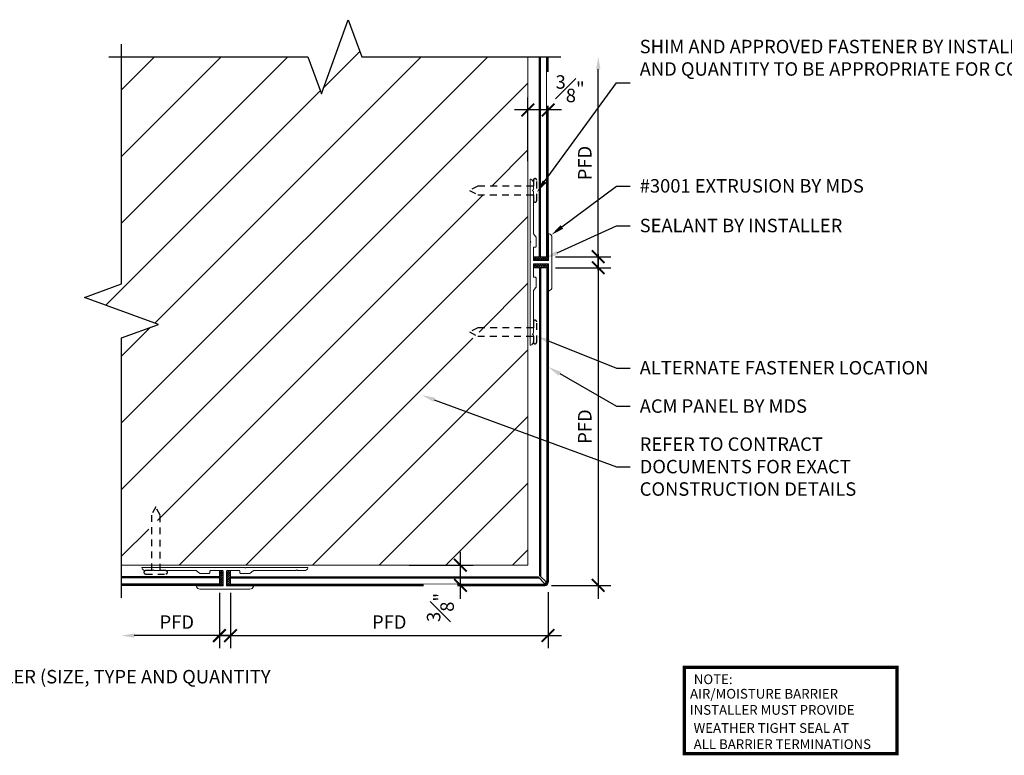
# Model space of a CAD drawing. Units: inches. Extents: x -191 to 315, y 49 to 74.
# Drawn here: x 111 to 130, y 55 to 69 of the extents above; entities that cross this region are included whole.
import ezdxf
from ezdxf import colors
from ezdxf.entities.mleader import LeaderData, LeaderLine
from ezdxf.math import Vec2, Vec3

# ---------------------------------------------------------------- set-up
doc = ezdxf.new("R2010")
doc.units = ezdxf.units.IN
doc.header["$MEASUREMENT"] = 0
doc.linetypes.add('HIDDEN2', pattern=[0.1875, 0.125, -0.0625])
doc.layers.get('0').update_dxf_attribs({"lineweight": 5})
for name, color, linetype, lineweight in [('A-A-DIM', 2, 'Continuous', 13), ('A-A-NOTE', 4, 'Continuous', 25), ('A-D-BEYOND', 1, 'Continuous', 5), ('A-D-EXTRUSION', 2, 'Continuous', 13), ('A-D-FASTENER', 150, 'Continuous', 25), ('A-D-PANEL', 4, 'Continuous', 25), ('A-D-SEALANT', 3, 'Continuous', 9)]:
    doc.layers.add(name, color=color, linetype=linetype, lineweight=lineweight)
doc.styles.add('Dotum', font='DotumChe.ttf', dxfattribs={"height": 0.125})
doc.styles.add('Title Block', font='times.ttf')
doc.dimstyles.new('Metal Design PFD', dxfattribs={"dimscale": 2, "dimtxt": 0.125, "dimasz": 0.1175, "dimexe": 0.1175, "dimexo": 0.0625, "dimgap": 0.0625, "dimtad": 1, "dimdec": 4, "dimzin": 3, "dimdsep": 46, "dimlunit": 5, "dimtxsty": 'Dotum', "dimblk1": 'ARCHTICK', "dimsah": 1, "dimcen": 0.09, "dimdle": 0.125, "dimse2": 1, "dimclrt": 4, "dimadec": 0, "dimazin": 0, "dimtfac": 1, "dimtdec": 4, "dimtofl": 0, "dimtmove": 2, "dimatfit": 3, "dimfxl": 1, "dimtfill": 1, "dimfrac": 1, "dimtolj": 1, "dimtzin": 0, "dimarcsym": 0})
doc.dimstyles.new('Metal Design Standard', dxfattribs={"dimscale": 2, "dimtxt": 0.125, "dimasz": 0.1175, "dimexe": 0.1175, "dimexo": 0.0625, "dimgap": 0.0625, "dimtad": 1, "dimdec": 4, "dimzin": 3, "dimdsep": 46, "dimlunit": 5, "dimtxsty": 'Dotum', "dimblk": 'ARCHTICK', "dimcen": 0.09, "dimdle": 0.125, "dimclrt": 4, "dimadec": 0, "dimazin": 0, "dimtfac": 1, "dimtdec": 4, "dimtofl": 0, "dimtmove": 2, "dimatfit": 3, "dimfxl": 1, "dimtfill": 1, "dimfrac": 1, "dimtolj": 1, "dimtzin": 0, "dimarcsym": 0})
pattern_1 = [(225, (127.573878, 71.211186), (-0.022097087, 0.022097087), []), (135, (127.573878, 71.211186), (0.022097087, 0.022097087), [])]
pattern_2 = [(315, (108.292407, 76.66687), (-0.022097087, -0.022097087), []), (225, (108.292407, 76.66687), (-0.022097087, 0.022097087), [])]

# ---------------------------------------------------------------- blocks, each defined once
blk = doc.blocks.new('_ARCHTICK')
at = {"color": 0, "linetype": 'ByBlock', "const_width": 0.15}
blk.add_lwpolyline([(-0.5, -0.5), (0.5, 0.5)], dxfattribs=at)
blk = doc.blocks.new('*D64')
at = {"layer": 'A-A-DIM', "color": 0, "lineweight": -2, "transparency": 16777216}
for p, q in [((119.579, 58.048), (119.579, 58.923)), ((118.627, 58.673), (119.814, 58.673)), ((118.627, 58.298), (119.814, 58.298))]:
    blk.add_line(p, q, dxfattribs=at)
at = {"layer": 'Defpoints', "color": 0, "transparency": 16777216}
for p in [(118.502, 58.673), (119.579, 58.673), (118.502, 58.298)]:
    blk.add_point(p, dxfattribs=at)
at = {"layer": 'A-A-DIM', "color": 0, "lineweight": -2, "transparency": 16777216, "xscale": 0.235, "yscale": 0.235, "zscale": 0.235, "rotation": 90}
blk.add_blockref('_ARCHTICK', (119.579, 58.673), dxfattribs=at)
at = {"layer": 'A-A-DIM', "color": 4, "transparency": 16777216, "insert": (119.206, 57.888), "char_height": 0.25, "attachment_point": 5, "rotation": 90, "style": 'Dotum', "bg_fill": 3, "box_fill_scale": 1.25, "bg_fill_color": 256, "bg_fill_true_color": 13158600, "bg_fill_transparency": 0}
blk.add_mtext('\\A1;{\\H1.000000x;\\S3#8;}"', dxfattribs=at)
at = {"layer": 'A-A-DIM', "color": 0, "lineweight": -2, "transparency": 16777216, "xscale": 0.235, "yscale": 0.235, "zscale": 0.235, "rotation": 270}
blk.add_blockref('_ARCHTICK', (119.579, 58.298), dxfattribs=at)
blk = doc.blocks.new('*D65')
at = {"layer": 'A-A-DIM', "color": 0, "lineweight": -2, "transparency": 16777216}
for p, q in [((115.103, 58.162), (115.103, 57.13)), ((115.353, 57.365), (113.521, 57.365))]:
    blk.add_line(p, q, dxfattribs=at)
at = {"layer": 'A-A-DIM', "color": 0, "transparency": 16777216}
blk.add_solid([(113.521, 57.405), (113.521, 57.326), (113.286, 57.365)], dxfattribs=at)
at = {"layer": 'Defpoints', "color": 0, "transparency": 16777216}
for p in [(113.286, 58.298), (115.103, 58.287), (113.286, 57.365)]:
    blk.add_point(p, dxfattribs=at)
at = {"layer": 'A-A-DIM', "color": 0, "lineweight": -2, "transparency": 16777216, "xscale": 0.235, "yscale": 0.235, "zscale": 0.235}
blk.add_blockref('_ARCHTICK', (115.103, 57.365), dxfattribs=at)
at = {"layer": 'A-A-DIM', "color": 4, "transparency": 16777216, "insert": (114.312, 57.616), "char_height": 0.25, "attachment_point": 5, "style": 'Dotum', "bg_fill": 3, "box_fill_scale": 1.25, "bg_fill_color": 256, "bg_fill_true_color": 13158600, "bg_fill_transparency": 0}
blk.add_mtext('\\A1;PFD', dxfattribs=at)
blk = doc.blocks.new('*D66')
at = {"layer": 'A-A-DIM', "color": 0, "lineweight": -2, "transparency": 16777216}
for p, q in [((115.308, 58.162), (115.308, 57.13)), ((121.205, 58.173), (121.205, 57.13)), ((115.058, 57.365), (121.455, 57.365))]:
    blk.add_line(p, q, dxfattribs=at)
at = {"layer": 'Defpoints', "color": 0, "transparency": 16777216}
for p in [(115.308, 58.287), (121.205, 58.298), (121.205, 57.365)]:
    blk.add_point(p, dxfattribs=at)
at = {"layer": 'A-A-DIM', "color": 0, "lineweight": -2, "transparency": 16777216, "xscale": 0.235, "yscale": 0.235, "zscale": 0.235, "rotation": 180}
blk.add_blockref('_ARCHTICK', (115.308, 57.365), dxfattribs=at)
at = {"layer": 'A-A-DIM', "color": 0, "lineweight": -2, "transparency": 16777216, "xscale": 0.235, "yscale": 0.235, "zscale": 0.235}
blk.add_blockref('_ARCHTICK', (121.205, 57.365), dxfattribs=at)
at = {"layer": 'A-A-DIM', "color": 4, "transparency": 16777216, "insert": (118.257, 57.616), "char_height": 0.25, "attachment_point": 5, "style": 'Dotum', "bg_fill": 3, "box_fill_scale": 1.25, "bg_fill_color": 256, "bg_fill_true_color": 13158600, "bg_fill_transparency": 0}
blk.add_mtext('\\A1;PFD', dxfattribs=at)
blk = doc.blocks.new('EX3001')
blk.add_lwpolyline([(-0.53, 0.354, 0.414214), (-0.52, 0.344), (-0.04, 0.344, -0.414214), (-0.03, 0.334), (-0.03, 0.07, -0.414214), (-0.04, 0.06), (-0.27, 0.06, -0.414214), (-0.28, 0.07), (-0.28, 0.1, 0.414214), (-0.29, 0.11), (-0.464, 0.11, 0.171313), (-0.471, 0.108), (-0.527, 0.062, -0.171313), (-0.534, 0.06), (-1.32, 0.06, -1), (-1.348, 0.06), (-1.476, 0.06, 0.334675), (-1.542, 0.01, 0.414214), (-1.532, 0), (-0.387, 0, -1), (-0.367, 0), (1.532, 0, 0.414214), (1.542, 0.01, 0.334675), (1.476, 0.06), (1.348, 0.06, -1), (1.32, 0.06), (0.534, 0.06, -0.171313), (0.527, 0.062), (0.471, 0.108, 0.171313), (0.464, 0.11), (0.29, 0.11, 0.414214), (0.28, 0.1), (0.28, 0.07, -0.414214), (0.27, 0.06), (0.04, 0.06, -0.414214), (0.03, 0.07), (0.03, 0.334, -0.414214), (0.04, 0.344), (0.52, 0.344, 0.414214), (0.53, 0.354, 0.334675), (0.464, 0.404), (-0.464, 0.404, 0.334675)], format="xyb", close=True)
blk = doc.blocks.new('*D67')
at = {"layer": 'A-A-DIM', "color": 0, "lineweight": -2, "transparency": 16777216}
for p, q in [((122.138, 64.446), (122.138, 58.048)), ((121.342, 64.196), (122.373, 64.196)), ((121.27, 58.298), (122.373, 58.298))]:
    blk.add_line(p, q, dxfattribs=at)
at = {"layer": 'Defpoints', "color": 0, "transparency": 16777216}
for p in [(121.217, 64.196), (121.145, 58.298), (122.138, 58.298)]:
    blk.add_point(p, dxfattribs=at)
at = {"layer": 'A-A-DIM', "color": 0, "lineweight": -2, "transparency": 16777216, "xscale": 0.235, "yscale": 0.235, "zscale": 0.235}
for p, rotation in [((122.138, 64.196), 90), ((122.138, 58.298), 270)]:
    blk.add_blockref('_ARCHTICK', p, dxfattribs=dict(at, rotation=rotation))
at = {"layer": 'A-A-DIM', "color": 4, "transparency": 16777216, "insert": (121.888, 61.247), "char_height": 0.25, "attachment_point": 5, "rotation": 90, "style": 'Dotum', "bg_fill": 3, "box_fill_scale": 1.25, "bg_fill_color": 256, "bg_fill_true_color": 13158600, "bg_fill_transparency": 0}
blk.add_mtext('\\A1;PFD', dxfattribs=at)
blk = doc.blocks.new('*D68')
at = {"layer": 'A-A-DIM', "color": 0, "lineweight": -2, "transparency": 16777216}
for p, q in [((122.138, 64.151), (122.138, 67.88)), ((121.342, 64.401), (122.373, 64.401))]:
    blk.add_line(p, q, dxfattribs=at)
at = {"layer": 'A-A-DIM', "color": 0, "transparency": 16777216}
blk.add_solid([(122.099, 67.88), (122.177, 67.88), (122.138, 68.115)], dxfattribs=at)
at = {"layer": 'Defpoints', "color": 0, "transparency": 16777216}
for p in [(121.205, 68.115), (122.138, 68.115), (121.217, 64.401)]:
    blk.add_point(p, dxfattribs=at)
at = {"layer": 'A-A-DIM', "color": 0, "lineweight": -2, "transparency": 16777216, "xscale": 0.235, "yscale": 0.235, "zscale": 0.235, "rotation": 270}
blk.add_blockref('_ARCHTICK', (122.138, 64.401), dxfattribs=at)
at = {"layer": 'A-A-DIM', "color": 4, "transparency": 16777216, "insert": (121.888, 66.14), "char_height": 0.25, "attachment_point": 5, "rotation": 90, "style": 'Dotum', "bg_fill": 3, "box_fill_scale": 1.25, "bg_fill_color": 256, "bg_fill_true_color": 13158600, "bg_fill_transparency": 0}
blk.add_mtext('\\A1;PFD', dxfattribs=at)
blk = doc.blocks.new('*D69')
at = {"layer": 'A-A-DIM', "color": 0, "lineweight": -2, "transparency": 16777216}
for p, q in [((120.83, 66.173), (120.83, 67.36)), ((121.205, 66.173), (121.205, 67.36)), ((121.455, 67.125), (120.58, 67.125))]:
    blk.add_line(p, q, dxfattribs=at)
at = {"layer": 'Defpoints', "color": 0, "transparency": 16777216}
for p in [(120.83, 67.125), (120.83, 66.048), (121.205, 66.048)]:
    blk.add_point(p, dxfattribs=at)
at = {"layer": 'A-A-DIM', "color": 0, "lineweight": -2, "transparency": 16777216, "xscale": 0.235, "yscale": 0.235, "zscale": 0.235, "rotation": 180}
blk.add_blockref('_ARCHTICK', (120.83, 67.125), dxfattribs=at)
at = {"layer": 'A-A-DIM', "color": 4, "transparency": 16777216, "insert": (121.616, 67.52), "char_height": 0.25, "attachment_point": 5, "style": 'Dotum', "bg_fill": 3, "box_fill_scale": 1.25, "bg_fill_color": 256, "bg_fill_true_color": 13158600, "bg_fill_transparency": 0}
blk.add_mtext('\\A1;{\\H1.000000x;\\S3#8;}"', dxfattribs=at)
at = {"layer": 'A-A-DIM', "color": 0, "lineweight": -2, "transparency": 16777216, "xscale": 0.235, "yscale": 0.235, "zscale": 0.235}
blk.add_blockref('_ARCHTICK', (121.205, 67.125), dxfattribs=at)

msp = doc.modelspace()

# ---------------------------------------------------------------- hatches: boundary and pattern name
at = {"layer": 'A-D-BEYOND'}
h = msp.add_hatch(dxfattribs=at)
h.set_pattern_fill('ANSI31', color=256, scale=7)
h.paths.add_polyline_path([(120.8303, 65.55254), (119.90203, 65.55258), (119.74732, 65.63227), (119.90203, 65.71196), (120.8303, 65.71192), (120.8303, 68.11491), (117.74579, 68.11491), (117.49579, 68.80177), (116.99579, 67.42804), (116.74579, 68.11491), (113.28628, 68.11491), (113.28628, 63.8941), (112.59941, 63.6441), (113.97315, 63.1441), (113.28628, 62.8941), (113.28628, 58.67329), (113.79155, 58.67329), (113.79158, 59.60157), (113.87127, 59.75627), (113.95096, 59.60157), (113.95092, 58.67329), (120.8303, 58.67329), (120.8303, 62.84254), (119.90203, 62.84258), (119.74732, 62.92227), (119.90203, 63.00196), (120.8303, 63.00192)])

# ---------------------------------------------------------------- linework, layer by layer
at = {"layer": 'A-A-NOTE', "const_width": 0.05859}
msp.add_lwpolyline([(123.73743, 55.17148), (127.68447, 55.17148), (127.68447, 56.77591), (123.73743, 56.77591)], close=True, dxfattribs=at)
at = {"layer": 'A-D-BEYOND'}
for p, q in [((120.8303, 68.11491), (120.8303, 58.67329)), ((120.8303, 58.67329), (113.28628, 58.67329))]:
    msp.add_line(p, q, dxfattribs=at)
at = {"layer": 'A-D-FASTENER', "linetype": 'HIDDEN2'}
for points in [[(119.74732, 65.63227), (119.90203, 65.55258), (120.93272, 65.55253), (120.93272, 65.44479, 0.99999478), (120.99522, 65.44479), (120.99522, 65.81979, 1), (120.93272, 65.81979), (120.93272, 65.71191), (119.90203, 65.71196), (119.74732, 65.63227)], [(119.74732, 63.00265), (119.90203, 62.92296), (120.93272, 62.92291), (120.93272, 62.81517, 0.99999478), (120.99522, 62.81517), (120.99522, 63.19017, 1), (120.93272, 63.19017), (120.93272, 63.08229), (119.90203, 63.08234), (119.74732, 63.00265)], [(113.92049, 59.75627), (113.8408, 59.60157), (113.84076, 58.57087), (113.73302, 58.57087, 0.99999478), (113.73302, 58.50837), (114.10802, 58.50837, 1), (114.10802, 58.57087), (114.00013, 58.57087), (114.00018, 59.60157), (113.92049, 59.75627)]]:
    msp.add_lwpolyline(points, format="xyb", dxfattribs=at)
at = {"layer": 'A-D-PANEL'}
for p, q in [((121.04831, 64.40079), (121.04831, 68.11491)), ((121.06831, 64.40079), (121.06831, 68.11491)), ((121.1853, 64.40079), (121.1853, 68.11491)), ((121.2053, 64.40079), (121.2053, 68.11491)), ((121.04831, 64.19579), (121.04831, 58.48242)), ((121.06831, 64.19579), (121.06831, 58.46242)), ((115.1028, 58.45528), (113.28628, 58.45528)), ((115.1028, 58.43528), (113.28628, 58.43528)), ((115.3078, 58.45528), (121.02117, 58.45528)), ((115.3078, 58.43528), (121.04117, 58.43528)), ((115.1028, 58.31829), (113.28628, 58.31829)), ((115.1028, 58.29829), (113.28628, 58.29829)), ((115.3078, 58.31829), (121.1453, 58.31829)), ((115.3078, 58.29829), (121.1453, 58.29829))]:
    msp.add_line(p, q, dxfattribs=at)

# ---------------------------------------------------------------- texts
at = {"layer": 'A-A-NOTE', "style": 'Title Block'}
for s, p in [('NOTE:', (123.91178, 56.46359)), ('AIR/MOISTURE BARRIER', (123.84204, 56.19512)), ('INSTALLER MUST PROVIDE', (123.8375, 55.89512)), ('WEATHER TIGHT SEAL AT', (123.90827, 55.55905)), ('ALL BARRIER TERMINATIONS', (123.9097, 55.25905))]:
    msp.add_text(s, height=0.18, dxfattribs=at).set_placement(p)

# ---------------------------------------------------------------- leaders
at = {"layer": 'A-A-NOTE'}
ml = msp.add_multileader_mtext('Standard', dxfattribs=at)
ml.set_content('{\\fDotumChe|b0|i0|c129|p49;SHIM AND APPROVED FASTENER BY INSTALLER (SIZE, TYPE AND QUANTITY TO BE APPROPRIATE FOR CONDITIONS)}', color=256, style='Dotum')
ml.set_leader_properties()
ml.build(insert=Vec2(0, 0))
ml.multileader.update_dxf_attribs({"text_left_attachment_type": 2, "text_right_attachment_type": 2, "dogleg_length": 0.125, "arrow_head_size": 0.25, "scale": 2})
ctx = ml.context
ctx.base_point, ctx.scale, ctx.char_height, ctx.arrow_head_size, ctx.landing_gap_size, ctx.plane_origin = Vec3(104.05304, 56.13781), 2, 0.25, 0.25, 0.18, Vec3(104.57094, 57.69323)
ctx.left_attachment, ctx.right_attachment = 2, 2
notes = []
notes.append((ctx, [(0, (1, 1, 0), (103.80304, 56.13781), (1, 0), 0.25, [(0, [(102.50199, 58.57979)], 0, [])])]))
ctx.mtext.insert, ctx.mtext.width, ctx.mtext.flow_direction = Vec3(104.23304, 56.72725), 5.9430768, 5
for ctx, leaders in notes:
    for number, flags, end, landing, length, lines in leaders:
        leader = LeaderData()
        leader.index, (leader.has_last_leader_line, leader.has_dogleg_vector, leader.attachment_direction) = number, flags
        leader.last_leader_point, leader.dogleg_vector, leader.dogleg_length = Vec3(end), Vec3(landing), length
        for number, points, colour, breaks in lines:
            line = LeaderLine()
            line.index, line.vertices, line.color, line.breaks = number, Vec3.list(points), colors.encode_raw_color(colour), breaks
            leader.lines.append(line)
        ctx.leaders.append(leader)

# ---------------------------------------------------------------- next in the draw order: dimensions: what is measured, and where the dimension line sits
at = {"layer": 'A-A-DIM'}
dim = msp.add_linear_dim(base=(119.5791, 58.67329), p1=(118.50222, 58.29829), p2=(118.50222, 58.67329), angle=270, dimstyle='Metal Design Standard', override={"dimscale": 0, "dimpost": '"\\X', "dimtix": 0, "dimtofl": 0, "dimtmove": 2, "dimatfit": 3}, dxfattribs=at)
dim.commit()
dim.dimension.update_dxf_attribs({"geometry": '*D64', "text_midpoint": (119.20583, 57.88797), "dimtype": 160})
dim = msp.add_linear_dim(base=(113.28628, 57.36544), p1=(115.1028, 58.28687), p2=(113.28628, 58.29829), text='PFD', dimstyle='Metal Design PFD', override={"dimscale": 0, "dimpost": '', "dimtix": 0, "dimtofl": 0, "dimtmove": 2, "dimatfit": 3}, dxfattribs=at)
dim.commit()
dim.dimension.update_dxf_attribs({"geometry": '*D65', "text_midpoint": (114.31204, 57.6156)})

# ---------------------------------------------------------------- next in the draw order: linework, layer by layer
at = {"layer": 'A-A-NOTE', "linetype": 'Continuous'}
msp.add_lwpolyline([(113.28628, 58.06329), (113.28628, 62.8941), (113.97315, 63.1441), (112.59941, 63.6441), (113.28628, 63.8941), (113.28628, 68.34991)], dxfattribs=at)

# ---------------------------------------------------------------- next in the draw order: dimensions: what is measured, and where the dimension line sits
at = {"layer": 'A-A-DIM'}
dim = msp.add_linear_dim(base=(121.2053, 57.36544), p1=(115.3078, 58.28687), p2=(121.2053, 58.29829), angle=180, text='PFD', dimstyle='Metal Design Standard', override={"dimpost": '"\\X'}, dxfattribs=at)
dim.commit()
dim.dimension.update_dxf_attribs({"geometry": '*D66', "text_midpoint": (118.25655, 57.6156)})

# ---------------------------------------------------------------- next in the draw order: hatches: boundary and pattern name
at = {"layer": 'A-D-SEALANT'}
h = msp.add_hatch(dxfattribs=at)
h.set_pattern_fill('ANSI37', color=256, scale=0.25, angle=-90, style=0)
h.set_pattern_definition(pattern_1)
h.paths.add_polyline_path([(115.1753, 58.29687, -0.41421356), (115.1653, 58.28687), (115.1028, 58.28687), (115.1028, 58.57087), (115.1653, 58.57087, -0.41421356), (115.1753, 58.56087)])
h = msp.add_hatch(dxfattribs=at)
h.set_pattern_fill('ANSI37', color=256, scale=0.25, angle=-90, style=0)
h.set_pattern_definition(pattern_1)
h.paths.add_polyline_path([(115.2353, 58.29687, 0.41421356), (115.2453, 58.28687), (115.3078, 58.28687), (115.3078, 58.57087), (115.2453, 58.57087, 0.41421356), (115.2353, 58.56087)])

# ---------------------------------------------------------------- next in the draw order: linework, layer by layer
at = {"layer": 'A-D-PANEL'}
for p, q in [((121.1853, 64.19579), (121.1853, 58.35829)), ((121.2053, 64.19579), (121.2053, 58.35829))]:
    msp.add_line(p, q, dxfattribs=at)
at = {"layer": 'A-D-SEALANT'}
for p, q in [((115.1028, 58.28687), (115.1028, 58.57087)), ((115.3078, 58.28687), (115.3078, 58.57087))]:
    msp.add_line(p, q, dxfattribs=at)

# ---------------------------------------------------------------- next in the draw order: block references
at = {"layer": 'A-D-EXTRUSION', "rotation": 180}
msp.add_blockref('EX3001', (115.2053, 58.63087), dxfattribs=at)

# ---------------------------------------------------------------- next in the draw order: dimensions: what is measured, and where the dimension line sits
at = {"layer": 'A-A-DIM'}
dim = msp.add_linear_dim(base=(122.13816, 58.29829), p1=(121.21672, 64.19579), p2=(121.1453, 58.29829), angle=90, text='PFD', dimstyle='Metal Design Standard', override={"dimpost": '"\\X'}, dxfattribs=at)
dim.commit()
dim.dimension.update_dxf_attribs({"geometry": '*D67', "text_midpoint": (121.88799, 61.24704)})

# ---------------------------------------------------------------- next in the draw order: linework, layer by layer
at = {"layer": 'A-D-PANEL'}
for p, q in [((121.14804, 58.32842), (121.02117, 58.45528)), ((121.17517, 58.35556), (121.04831, 58.48242))]:
    msp.add_line(p, q, dxfattribs=at)
for radius, start, end in [(0.06, 270, 0), (0.04, 270, 0), (0.03, 275.233089, 354.766911)]:
    msp.add_arc((121.1453, 58.35829), radius, start, end, dxfattribs=at)

# ---------------------------------------------------------------- next in the draw order: dimensions: what is measured, and where the dimension line sits
at = {"layer": 'A-A-DIM'}
dim = msp.add_linear_dim(base=(122.13816, 68.11491), p1=(121.21672, 64.40079), p2=(121.2053, 68.11491), angle=270, text='PFD', dimstyle='Metal Design PFD', override={"dimscale": 0, "dimpost": '', "dimtix": 0, "dimtofl": 0, "dimtmove": 2, "dimatfit": 3}, dxfattribs=at)
dim.commit()
dim.dimension.update_dxf_attribs({"geometry": '*D68', "text_midpoint": (121.88799, 66.14035)})

# ---------------------------------------------------------------- next in the draw order: leaders
at = {"layer": 'A-A-NOTE'}
ml = msp.add_multileader_mtext('Standard', dxfattribs=at)
ml.set_content('ALTERNATE FASTENER LOCATION', color=256, style='Dotum')
ml.set_leader_properties()
ml.build(insert=Vec2(0, 0))
ml.multileader.update_dxf_attribs({"text_left_attachment_type": 2, "text_right_attachment_type": 2, "dogleg_length": 0.125, "arrow_head_size": 0.25, "scale": 2})
ctx = ml.context
ctx.base_point, ctx.scale, ctx.char_height, ctx.arrow_head_size, ctx.landing_gap_size, ctx.plane_origin = Vec3(122.72721, 62.33405), 2, 0.25, 0.25, 0.18, Vec3(121.63569, 63.34625)
ctx.left_attachment, ctx.right_attachment = 2, 2
notes = []
notes.append((ctx, [(0, (1, 1, 0), (122.47721, 62.33405), (1, 0), 0.25, [(0, [(120.99522, 62.92229)], 0, [])])]))
ctx.mtext.insert, ctx.mtext.flow_direction = Vec3(122.90721, 62.46338), 5
ml = msp.add_multileader_mtext('Standard', dxfattribs=at)
ml.set_content('ACM PANEL BY MDS', color=256, style='Dotum')
ml.set_leader_properties()
ml.build(insert=Vec2(0, 0))
ml.multileader.update_dxf_attribs({"text_left_attachment_type": 2, "text_right_attachment_type": 2, "dogleg_length": 0.125, "arrow_head_size": 0.25, "scale": 2})
ctx = ml.context
ctx.base_point, ctx.scale, ctx.char_height, ctx.arrow_head_size, ctx.landing_gap_size, ctx.plane_origin = Vec3(122.72721, 61.62282), 2, 0.25, 0.25, 0.18, Vec3(121.63569, 62.80077)
ctx.left_attachment, ctx.right_attachment = 2, 2
notes.append((ctx, [(0, (1, 1, 0), (122.47721, 61.62282), (1, 0), 0.25, [(0, [(121.2053, 62.35371)], 0, [])])]))
ctx.mtext.insert, ctx.mtext.flow_direction = Vec3(122.90721, 61.75215), 5
ml = msp.add_multileader_mtext('Standard', dxfattribs=at)
ml.set_content('{\\fDotumChe|b0|i0|c129|p49;REFER TO CONTRACT }\\P{\\fDotumChe|b0|i0|c129|p49;DOCUMENTS} {\\fDotumChe|b0|i0|c129|p49;FOR EXACT}\\P{\\fDotumChe|b0|i0|c129|p49;CONSTRUCTION DETAILS}', color=256, style='Dotum')
ml.set_leader_properties()
ml.build(insert=Vec2(0, 0))
ml.multileader.update_dxf_attribs({"text_left_attachment_type": 2, "text_right_attachment_type": 2, "dogleg_length": 0.125, "arrow_head_size": 0.25, "scale": 2})
ctx = ml.context
ctx.base_point, ctx.scale, ctx.char_height, ctx.arrow_head_size, ctx.landing_gap_size, ctx.plane_origin = Vec3(122.72721, 60.49782), 2, 0.25, 0.25, 0.18, Vec3(118.85812, 61.83123)
ctx.left_attachment, ctx.right_attachment = 2, 2
notes.append((ctx, [(0, (1, 1, 0), (122.47721, 60.49782), (1, 0), 0.25, [(0, [(118.85812, 61.83123)], 0, [])])]))
ctx.mtext.insert, ctx.mtext.flow_direction = Vec3(122.90721, 61.04515), 5
for ctx, leaders in notes:
    for number, flags, end, landing, length, lines in leaders:
        leader = LeaderData()
        leader.index, (leader.has_last_leader_line, leader.has_dogleg_vector, leader.attachment_direction) = number, flags
        leader.last_leader_point, leader.dogleg_vector, leader.dogleg_length = Vec3(end), Vec3(landing), length
        for number, points, colour, breaks in lines:
            line = LeaderLine()
            line.index, line.vertices, line.color, line.breaks = number, Vec3.list(points), colors.encode_raw_color(colour), breaks
            leader.lines.append(line)
        ctx.leaders.append(leader)

# ---------------------------------------------------------------- next in the draw order: hatches: boundary and pattern name
at = {"layer": 'A-D-SEALANT'}
h = msp.add_hatch(dxfattribs=at)
h.set_pattern_fill('ANSI37', color=256, scale=0.25, style=0)
h.set_pattern_definition(pattern_2)
h.paths.add_polyline_path([(121.20672, 64.32829, 0.41421356), (121.21672, 64.33829), (121.21672, 64.40079), (120.93272, 64.40079), (120.93272, 64.33829, 0.41421356), (120.94272, 64.32829)])
h = msp.add_hatch(dxfattribs=at)
h.set_pattern_fill('ANSI37', color=256, scale=0.25, style=0)
h.set_pattern_definition(pattern_2)
h.paths.add_polyline_path([(121.20672, 64.26829, -0.41421356), (121.21672, 64.25829), (121.21672, 64.19579), (120.93272, 64.19579), (120.93272, 64.25829, -0.41421356), (120.94272, 64.26829)])

# ---------------------------------------------------------------- next in the draw order: linework, layer by layer
for p, q in [((121.21672, 64.40079), (120.93272, 64.40079)), ((121.21672, 64.19579), (120.93272, 64.19579))]:
    msp.add_line(p, q, dxfattribs=at)

# ---------------------------------------------------------------- next in the draw order: block references
at = {"layer": 'A-D-EXTRUSION', "rotation": 270}
msp.add_blockref('EX3001', (120.87272, 64.29829), dxfattribs=at)

# ---------------------------------------------------------------- next in the draw order: dimensions: what is measured, and where the dimension line sits
at = {"layer": 'A-A-DIM'}
dim = msp.add_linear_dim(base=(120.8303, 67.12528), p1=(121.2053, 66.0484), p2=(120.8303, 66.0484), dimstyle='Metal Design Standard', override={"dimscale": 0, "dimpost": '"\\X', "dimtix": 0, "dimtofl": 0, "dimtmove": 2, "dimatfit": 3}, dxfattribs=at)
dim.commit()
dim.dimension.update_dxf_attribs({"geometry": '*D69', "text_midpoint": (121.61562, 67.52034), "dimtype": 160})

# ---------------------------------------------------------------- next in the draw order: leaders
at = {"layer": 'A-A-NOTE'}
ml = msp.add_multileader_mtext('Standard', dxfattribs=at)
ml.set_content('{\\fDotumChe|b0|i0|c129|p49;#30}01{\\fDotumChe|b0|i0|c129|p49; EXTRUSION BY MDS}', color=256, style='Dotum')
ml.set_leader_properties()
ml.build(insert=Vec2(0, 0))
ml.multileader.update_dxf_attribs({"text_left_attachment_type": 2, "text_right_attachment_type": 2, "dogleg_length": 0.125, "arrow_head_size": 0.25, "scale": 2})
ctx = ml.context
ctx.base_point, ctx.scale, ctx.char_height, ctx.arrow_head_size, ctx.landing_gap_size, ctx.plane_origin = Vec3(122.72721, 65.71208), 2, 0.25, 0.25, 0.18, Vec3(121.66666, 65.09184)
ctx.left_attachment, ctx.right_attachment = 2, 2
notes = []
notes.append((ctx, [(0, (1, 1, 0), (122.47721, 65.71208), (1, 0), 0.25, [(0, [(121.26282, 64.80349)], 0, [])])]))
ctx.mtext.insert, ctx.mtext.flow_direction = Vec3(122.90721, 65.84141), 5
ml = msp.add_multileader_mtext('Standard', dxfattribs=at)
ml.set_content('SEALANT BY INSTALLER', color=256, style='Dotum')
ml.set_leader_properties()
ml.build(insert=Vec2(0, 0))
ml.multileader.update_dxf_attribs({"text_left_attachment_type": 2, "text_right_attachment_type": 2, "dogleg_length": 0.125, "arrow_head_size": 0.25, "scale": 2})
ctx = ml.context
ctx.base_point, ctx.scale, ctx.char_height, ctx.arrow_head_size, ctx.landing_gap_size, ctx.plane_origin = Vec3(122.72721, 64.97511), 2, 0.25, 0.25, 0.18, Vec3(122.08997, 64.85407)
ctx.left_attachment, ctx.right_attachment = 2, 2
notes.append((ctx, [(0, (1, 1, 0), (122.47721, 64.97511), (1, 0), 0.25, [(0, [(121.14736, 64.36953)], 0, [])])]))
ctx.mtext.insert, ctx.mtext.flow_direction = Vec3(122.90721, 65.10444), 5
for ctx, leaders in notes:
    for number, flags, end, landing, length, lines in leaders:
        leader = LeaderData()
        leader.index, (leader.has_last_leader_line, leader.has_dogleg_vector, leader.attachment_direction) = number, flags
        leader.last_leader_point, leader.dogleg_vector, leader.dogleg_length = Vec3(end), Vec3(landing), length
        for number, points, colour, breaks in lines:
            line = LeaderLine()
            line.index, line.vertices, line.color, line.breaks = number, Vec3.list(points), colors.encode_raw_color(colour), breaks
            leader.lines.append(line)
        ctx.leaders.append(leader)

# ---------------------------------------------------------------- next in the draw order: linework, layer by layer
at = {"layer": 'A-A-NOTE', "linetype": 'Continuous'}
msp.add_lwpolyline([(113.05128, 68.11491), (116.74579, 68.11491), (116.99579, 67.42804), (117.49579, 68.80177), (117.74579, 68.11491), (121.4403, 68.11491)], dxfattribs=at)

# ---------------------------------------------------------------- next in the draw order: leaders
at = {"layer": 'A-A-NOTE'}
ml = msp.add_multileader_mtext('Standard', dxfattribs=at)
ml.set_content('{\\fDotumChe|b0|i0|c129|p49;SHIM AND APPROVED FASTENER BY INSTALLER (SIZE, TYPE AND QUANTITY TO BE APPROPRIATE FOR CONDITIONS)}', color=256, style='Dotum')
ml.set_leader_properties()
ml.build(insert=Vec2(0, 0))
ml.multileader.update_dxf_attribs({"text_left_attachment_type": 2, "text_right_attachment_type": 2, "dogleg_length": 0.125, "arrow_head_size": 0.25, "scale": 2})
ctx = ml.context
ctx.base_point, ctx.scale, ctx.char_height, ctx.arrow_head_size, ctx.landing_gap_size, ctx.plane_origin = Vec3(122.72721, 67.62981), 2, 0.25, 0.25, 0.18, Vec3(122.06541, 67.18134)
ctx.left_attachment, ctx.right_attachment = 2, 2
notes = []
notes.append((ctx, [(0, (1, 1, 0), (122.47721, 67.62981), (1, 0), 0.25, [(0, [(120.99522, 65.59304)], 0, [])])]))
ctx.mtext.insert, ctx.mtext.width, ctx.mtext.flow_direction = Vec3(122.90721, 68.42825), 4.9496342, 5
for ctx, leaders in notes:
    for number, flags, end, landing, length, lines in leaders:
        leader = LeaderData()
        leader.index, (leader.has_last_leader_line, leader.has_dogleg_vector, leader.attachment_direction) = number, flags
        leader.last_leader_point, leader.dogleg_vector, leader.dogleg_length = Vec3(end), Vec3(landing), length
        for number, points, colour, breaks in lines:
            line = LeaderLine()
            line.index, line.vertices, line.color, line.breaks = number, Vec3.list(points), colors.encode_raw_color(colour), breaks
            leader.lines.append(line)
        ctx.leaders.append(leader)

doc.saveas('drawing.dxf')
